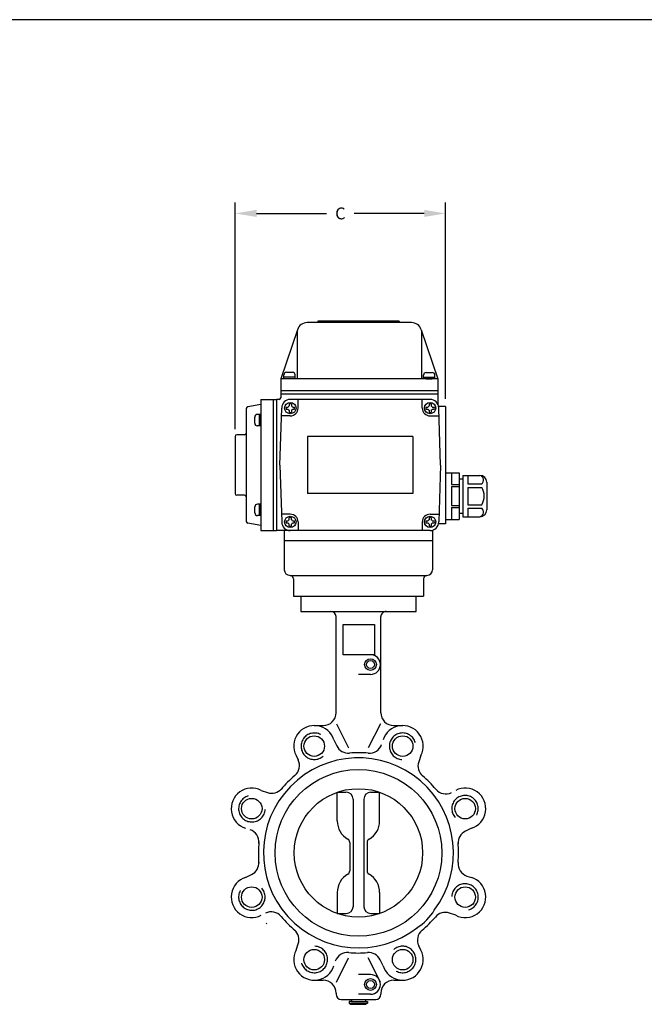
# Model space of a CAD drawing. Extents: x 0 to 136, y 0 to 31.
# Drawn here: x 68 to 79, y 14 to 31 of the extents above; entities that cross this region are included whole.
import ezdxf
from ezdxf.enums import TextEntityAlignment as Align

# ---------------------------------------------------------------- set-up
doc = ezdxf.new("R2010")
doc.units = 0
doc.header["$LTSCALE"] = 10
doc.header["$MEASUREMENT"] = 0
doc.linetypes.add('HIDDEN', pattern=[9.525, 6.35, -3.175])
for name, color, linetype in [('DIMENS', 2, 'Continuous'), ('FORMAT', 8, 'Continuous'), ('FORMATTEXT', 7, 'Continuous'), ('HIDDEN', 5, 'HIDDEN'), ('PART', 3, 'Continuous')]:
    doc.layers.add(name, color=color, linetype=linetype)
doc.styles.add('ROMANS', font='romans.shx', dxfattribs={"width": 0.75})
doc.styles.add('STYLE1', font='romans.shx', dxfattribs={"width": 0.75, "height": 0.225})
doc.styles.add('STYLE2', font='romans.shx', dxfattribs={"height": 0.1})
doc.styles.add('STYLE4', font='romans.shx', dxfattribs={"height": 0.0625})
doc.dimstyles.new('DWYER_STANDARD', dxfattribs={"dimscale": 2, "dimtxt": 0.1, "dimasz": 0.18, "dimexe": 0.093, "dimexo": 0.0625, "dimgap": 0.09, "dimtad": 0, "dimtih": 1, "dimtoh": 1, "dimdec": 3, "dimrnd": 0.001, "dimzin": 4, "dimdsep": 46, "dimtxsty": 'ROMANS', "dimcen": 0, "dimclrd": 256, "dimclre": 256, "dimclrt": 256, "dimadec": 0, "dimazin": 0, "dimtfac": 1, "dimtdec": 3, "dimtofl": 0, "dimtmove": 0, "dimatfit": 3, "dimfxl": 0, "dimtolj": 1, "dimtzin": 4, "dimarcsym": 0})

# ---------------------------------------------------------------- blocks, each defined once
blk = doc.blocks.new('dwyerc2')
at = {"layer": 'FORMAT'}
blk.add_line((21, 15.5), (0, 15.5), dxfattribs=at)
at = {"layer": 'FORMAT', "style": 'STYLE4', "flags": 4}
for tag, p in [('DECTOL', (20.1461, 1.6996)), ('ANGTOL', (19.5066, 1.593))]:
    blk.add_attdef(tag, p, '', height=0.0625, dxfattribs=at)
at = {"layer": 'FORMATTEXT', "style": 'ROMANS', "width": 0.9, "flags": 4}
blk.add_attdef('TOP_FR_NO', text='', height=0.1, dxfattribs=at).set_placement((20.8, 15.5291), align=Align.RIGHT)
blk.add_attdef('SIDE_FR_NO', text='', height=0.1, rotation=90, dxfattribs=at).set_placement((21.129, 15.3), align=Align.RIGHT)
at = {"layer": 'FORMATTEXT', "style": 'STYLE4', "width": 0.9}
blk.add_attdef('SCALE', text='', height=0.1, dxfattribs=at).set_placement((16.8425, 1.55), align=Align.CENTER)
blk.add_attdef('WAS_PROJ#', text='', height=0.0625, dxfattribs=at).set_placement((20.8, 1.5125), align=Align.RIGHT)
at = {"layer": 'FORMATTEXT', "flags": 4}
for tag, style, width, p in [('MATERIALFR', 'ROMANS', 0.75, (19.5375, 1.3459)), ('DATE', 'ROMANS', 0.75, (15.2975, 1.25)), ('T1L', 'STYLE2', 0.9, (16.8425, 1.1999)), ('MATERIALDESCR', 'ROMANS', 0.75, (19.5375, 1.1745)), ('T2L', 'STYLE2', 0.9, (16.8425, 1.0439)), ('FINISHFR', 'ROMANS', 0.75, (19.5375, 0.9795)), ('DRAFTER', 'ROMANS', 0.75, (15.2975, 0.94)), ('T3L', 'STYLE2', 0.9, (16.8425, 0.8879)), ('T4L', 'STYLE2', 0.9, (16.8425, 0.7319)), ('FINISHDESCR', 'ROMANS', 0.75, (19.5375, 0.8081)), ('T5L', 'STYLE2', 0.9, (16.8425, 0.5759)), ('T6L', 'STYLE2', 0.9, (16.8425, 0.4199)), ('APPDBY', 'ROMANS', 0.75, (15.2975, 0.32))]:
    blk.add_attdef(tag, text='', height=0.1, dxfattribs=dict(at, style=style, width=width)).set_placement(p, align=Align.CENTER)
at = {"layer": 'FORMATTEXT', "style": 'STYLE1', "width": 0.625, "flags": 4}
blk.add_attdef('DWG_FR#', (18.7449, 0.0861), '', height=0.2, dxfattribs=at)
blk = doc.blocks.new('*D213')
at = {"layer": 'DIMENS', "lineweight": -2}
for p, q in [((71.882, 24.119), (71.882, 27.93)), ((75.42, 24.626), (75.42, 27.93)), ((72.242, 27.744), (73.418, 27.744)), ((75.06, 27.744), (73.884, 27.744))]:
    blk.add_line(p, q, dxfattribs=at)
at = {"layer": 'DIMENS'}
for points in [[(72.242, 27.804), (72.242, 27.684), (71.882, 27.744)], [(75.06, 27.684), (75.06, 27.804), (75.42, 27.744)]]:
    blk.add_solid(points, dxfattribs=at)
at = {"layer": 'DIMENS', "insert": (73.651, 27.744), "char_height": 0.2, "attachment_point": 5, "style": 'ROMANS'}
blk.add_mtext('\\A1;C', dxfattribs=at)

msp = doc.modelspace()

# ---------------------------------------------------------------- linework, layer by layer
at = {"layer": 'HIDDEN', "ltscale": 0.5}
for centre, start, end in [((73.2131, 18.7884), 61.25229, 312.28188), ((74.6975, 18.7884), 16.25229, 267.28188), ((72.1635, 17.7387), 106.25229, 357.28188), ((75.7472, 17.7387), 331.25229, 222.28188), ((72.1635, 16.2543), 151.25229, 42.28188), ((75.7472, 16.2543), 286.25229, 177.28188), ((73.2131, 15.2047), 196.25229, 87.28188), ((74.6975, 15.2047), 241.25229, 132.28188)]:
    msp.add_arc(centre, 0.2229, start, end, dxfattribs=at)
at = {"layer": 'PART'}
for p, q in [((74.8456, 25.9081), (73.0941, 25.9081)), ((74.6369, 25.9313), (73.2738, 25.9313)), ((73.2738, 25.9313), (73.2738, 25.9081)), ((74.6369, 25.9313), (74.6369, 25.9081)), ((72.9292, 25.7899), (72.6502, 24.9655)), ((72.9258, 25.7796), (72.9258, 24.9655)), ((75.0104, 25.7899), (75.2894, 24.9655)), ((75.0139, 25.7796), (75.0139, 24.9655)), ((72.7003, 24.9688), (72.7003, 25.0297)), ((72.7003, 24.9978), (72.8917, 24.9978)), ((72.7438, 25.0732), (72.8482, 25.0732)), ((72.8917, 24.9688), (72.8917, 25.0297)), ((75.0487, 24.9652), (75.0487, 25.0261)), ((75.0487, 24.9942), (75.2401, 24.9942)), ((75.0922, 25.0697), (75.1966, 25.0697)), ((75.2401, 24.9652), (75.2401, 25.0261)), ((75.2894, 24.9655), (72.6502, 24.9655)), ((72.6502, 24.9655), (72.6502, 24.7045)), ((75.0922, 24.9655), (75.1966, 24.9655)), ((75.2894, 24.9655), (75.2894, 24.7045)), ((75.2894, 24.7625), (72.6502, 24.7625)), ((75.2894, 24.7045), (72.6502, 24.7045)), ((72.6502, 24.7045), (72.6502, 24.6465)), ((75.2894, 24.7045), (75.2894, 24.5305)), ((72.3167, 24.5305), (72.0941, 24.4912)), ((72.3167, 24.6175), (72.3167, 22.4133)), ((72.3167, 24.6175), (72.5777, 24.6175)), ((72.5197, 24.6175), (72.5197, 22.4133)), ((72.5777, 24.6175), (72.5777, 22.4133)), ((72.6212, 24.6175), (72.5777, 24.6175)), ((72.7923, 24.5429), (72.7923, 24.5092)), ((75.1589, 24.6175), (72.8097, 24.6175)), ((72.8271, 24.5429), (72.8271, 24.5092)), ((72.9403, 24.4725), (72.9403, 24.6175)), ((75.0284, 24.4725), (75.0284, 24.6175)), ((75.1415, 24.5429), (75.1415, 24.5092)), ((75.1763, 24.5429), (75.1763, 24.5092)), ((75.4199, 24.5015), (75.3184, 24.5015)), ((75.4199, 24.5015), (75.4199, 22.5293)), ((72.0702, 24.4627), (72.0702, 22.5682)), ((72.3151, 24.3652), (72.2542, 24.3652)), ((72.2877, 24.3652), (72.2877, 24.1738)), ((72.3167, 24.1738), (72.3167, 24.3652)), ((72.6357, 23.5154), (72.6647, 24.4725)), ((72.8097, 24.342), (72.6608, 24.342)), ((72.7394, 24.4899), (72.7731, 24.4899)), ((72.7394, 24.4551), (72.7731, 24.4551)), ((72.7923, 24.4358), (72.7923, 24.4021)), ((72.8271, 24.4358), (72.8271, 24.4021)), ((72.8464, 24.4899), (72.8801, 24.4899)), ((72.8464, 24.4551), (72.8801, 24.4551)), ((75.0885, 24.4899), (75.1222, 24.4899)), ((75.0885, 24.4551), (75.1222, 24.4551)), ((75.1415, 24.4358), (75.1415, 24.4021)), ((75.1589, 24.342), (75.3079, 24.342)), ((75.1763, 24.4358), (75.1763, 24.4021)), ((75.1956, 24.4899), (75.2293, 24.4899)), ((75.1956, 24.4551), (75.2293, 24.4551)), ((75.3329, 23.5154), (75.3039, 24.4725)), ((72.2107, 24.2173), (72.2107, 24.3217)), ((72.3151, 24.1738), (72.2542, 24.1738)), ((72.0412, 24.023), (71.9107, 24.023)), ((71.8817, 23.994), (71.8817, 23.0369)), ((74.8689, 23.994), (73.0998, 23.994)), ((73.0998, 23.994), (73.0998, 23.0369)), ((74.8689, 23.994), (74.8689, 23.0369)), ((72.6357, 23.5154), (72.6647, 22.5583)), ((75.3329, 23.5154), (75.3039, 22.5583)), ((75.421, 23.4284), (75.421, 22.5583)), ((75.421, 23.3849), (75.65, 23.3849)), ((75.5195, 23.3849), (75.5195, 23.1877)), ((75.65, 23.3849), (75.65, 22.6018)), ((75.708, 23.3414), (75.998, 23.3414)), ((75.708, 23.3414), (75.708, 22.6454)), ((75.795, 23.3414), (75.795, 23.1964)), ((75.5195, 23.1877), (75.65, 23.1877)), ((75.65, 23.2834), (75.708, 23.2834)), ((75.795, 23.1964), (76.027, 23.1964)), ((76.114, 23.2254), (76.114, 22.7614)), ((72.0412, 23.0079), (71.9107, 23.0079)), ((74.8689, 23.0369), (73.0998, 23.0369)), ((75.5195, 23.1529), (75.5195, 22.8339)), ((75.5195, 23.1529), (75.65, 23.1529)), ((75.795, 23.1384), (76.027, 23.1384)), ((75.795, 23.1384), (75.795, 22.8484)), ((72.3173, 22.8571), (72.2564, 22.8571)), ((72.2877, 22.8571), (72.2877, 22.6657)), ((72.3167, 22.6657), (72.3167, 22.8571)), ((75.795, 22.8484), (76.027, 22.8484)), ((72.2129, 22.7092), (72.2129, 22.8136)), ((72.8097, 22.6889), (72.6608, 22.6889)), ((75.1589, 22.6889), (75.3079, 22.6889)), ((75.5195, 22.8339), (75.65, 22.8339)), ((75.5195, 22.7991), (75.5195, 22.6018)), ((75.5195, 22.7991), (75.65, 22.7991)), ((75.65, 22.7034), (75.708, 22.7034)), ((75.795, 22.7904), (76.027, 22.7904)), ((75.795, 22.7904), (75.795, 22.6454)), ((72.3167, 22.5003), (72.0941, 22.5396)), ((72.3173, 22.6657), (72.2564, 22.6657)), ((72.7394, 22.5757), (72.7731, 22.5757)), ((72.7394, 22.5409), (72.7731, 22.5409)), ((72.7923, 22.595), (72.7923, 22.6287)), ((72.7923, 22.488), (72.7923, 22.5217)), ((72.8271, 22.595), (72.8271, 22.6287)), ((72.8271, 22.488), (72.8271, 22.5217)), ((72.8464, 22.5757), (72.8801, 22.5757)), ((72.8464, 22.5409), (72.8801, 22.5409)), ((72.9403, 22.5583), (72.9403, 22.4133)), ((75.0284, 22.5583), (75.0284, 22.4133)), ((75.0885, 22.5762), (75.1222, 22.5762)), ((75.0885, 22.5414), (75.1222, 22.5414)), ((75.1415, 22.6292), (75.1415, 22.5955)), ((75.1415, 22.5221), (75.1415, 22.4884)), ((75.1763, 22.6292), (75.1763, 22.5955)), ((75.1763, 22.5221), (75.1763, 22.4884)), ((75.1956, 22.5762), (75.2293, 22.5762)), ((75.1956, 22.5414), (75.2293, 22.5414)), ((75.4199, 22.5293), (75.301, 22.5293)), ((75.421, 22.6018), (75.65, 22.6018)), ((75.708, 22.6454), (75.998, 22.6454)), ((72.3167, 22.4133), (72.5777, 22.4133)), ((72.7082, 22.4133), (72.5777, 22.4133)), ((75.1589, 22.4133), (72.7082, 22.4133)), ((72.7082, 22.4133), (72.7082, 22.2393)), ((75.2024, 22.42), (75.2024, 22.2393)), ((75.2024, 22.2393), (72.7082, 22.2393)), ((72.7082, 22.2393), (72.7082, 21.7559)), ((75.2024, 22.2393), (75.2024, 21.7559)), ((72.8049, 21.6593), (75.1058, 21.6593)), ((72.8629, 21.6013), (72.8629, 21.3112)), ((75.0478, 21.6013), (75.0478, 21.3112)), ((72.8629, 21.3112), (75.0478, 21.3112)), ((74.1577, 19.9956), (73.9553, 19.9956)), ((73.5994, 17.5341), (73.5994, 18.0151)), ((73.5994, 18.0151), (73.7443, 18.0151)), ((73.8638, 17.901), (73.8638, 16.0919)), ((74.0468, 17.901), (74.0468, 16.0919)), ((74.1586, 18.0151), (74.3113, 18.0151)), ((74.3113, 17.5341), (74.3113, 18.0151)), ((73.8096, 17.1699), (73.8096, 16.6949)), ((74.1011, 17.1699), (74.1011, 16.6949)), ((75.7776, 16.6076), (75.8529, 16.5828)), ((73.5994, 16.3307), (73.5994, 15.978)), ((74.3113, 16.3307), (74.3113, 15.978)), ((73.5994, 15.978), (73.7505, 15.978)), ((74.1609, 15.978), (74.3113, 15.978)), ((72.416, 15.8123), (72.4053, 15.8041)), ((75.0045, 15.3622), (74.9689, 15.433)), ((74.1577, 14.9509), (73.9553, 14.9509)), ((74.1577, 14.6189), (73.9553, 14.6189)), ((73.7994, 14.4983), (73.7994, 14.4694)), ((73.8356, 14.4983), (73.7994, 14.4983)), ((73.7994, 14.4694), (73.828, 14.4512)), ((73.7994, 14.4694), (74.1075, 14.4694)), ((73.828, 14.4512), (74.0789, 14.4512)), ((73.8356, 14.533), (73.8356, 14.4983)), ((73.8356, 14.4983), (74.0712, 14.4983)), ((74.0712, 14.533), (74.0712, 14.4983)), ((74.0712, 14.4983), (74.1075, 14.4983)), ((74.1075, 14.4694), (74.0789, 14.4512)), ((74.1075, 14.4983), (74.1075, 14.4694))]:
    msp.add_line(p, q, dxfattribs=at)
at = {"layer": 'PART', "ltscale": 0.5}
for p, q in [((72.9843, 21.3112), (72.9843, 21.0534)), ((74.9264, 21.0534), (74.9265, 21.3112)), ((72.9843, 21.0534), (73.492, 21.0534)), ((73.492, 21.0534), (74.4187, 21.0531)), ((74.4187, 21.0531), (74.9264, 21.0529)), ((73.5783, 19.3519), (73.5783, 20.9671)), ((74.3323, 19.3519), (74.3323, 20.9668)), ((73.2121, 19.1361), (73.3625, 19.1361)), ((73.5853, 19.1678), (73.7904, 18.7628)), ((74.3253, 19.1678), (74.1203, 18.7628)), ((74.5481, 19.1361), (74.6985, 19.1361)), ((73.5416, 18.8941), (73.5899, 18.7939)), ((72.9061, 18.6308), (72.9417, 18.5601)), ((75.0045, 18.6308), (74.9679, 18.5259)), ((72.321, 18.0457), (72.426, 18.0091)), ((75.8529, 17.4103), (75.7527, 17.3619)), ((72.0578, 16.5828), (72.1579, 16.6311)), ((75.5896, 15.9473), (75.4846, 15.9839)), ((72.9061, 15.3622), (72.9427, 15.4672)), ((73.5853, 14.8253), (73.7904, 15.2302)), ((74.3253, 14.8253), (74.1203, 15.2302)), ((74.3691, 15.099), (74.3207, 15.1991)), ((73.2121, 14.857), (73.3625, 14.857)), ((74.5481, 14.857), (74.6985, 14.857)), ((73.5783, 14.6412), (73.5783, 14.6193)), ((74.3323, 14.6412), (74.3323, 14.6193)), ((73.6646, 14.533), (74.246, 14.533))]:
    msp.add_line(p, q, dxfattribs=at)
at = {"layer": 'PART'}
msp.add_lwpolyline([(74.225, 20.3275), (73.6962, 20.3275), (73.6962, 20.8373), (74.225, 20.8373), (74.225, 20.3275)], dxfattribs=at)
for centre, radius in [((72.8097, 24.4725), 0.0957), ((75.1589, 24.4725), 0.0957), ((72.8097, 22.5583), 0.0957), ((75.1589, 22.5588), 0.0957), ((74.1577, 20.1616), 0.0989), ((74.1577, 20.1616), 0.0655), ((73.9553, 16.9965), 1.079), ((74.1577, 14.7849), 0.0989), ((74.1577, 14.7849), 0.0655)]:
    msp.add_circle(centre, radius, dxfattribs=at)
at = {"layer": 'PART', "ltscale": 0.5}
for centre, radius in [((73.2121, 18.7908), 0.1726), ((74.6985, 18.7908), 0.1726), ((73.9553, 16.9965), 1.4017), ((72.161, 17.7397), 0.1726), ((75.7496, 17.7397), 0.1726), ((72.161, 16.2533), 0.1726), ((75.7496, 16.2533), 0.1726), ((73.2121, 15.2022), 0.1726), ((74.6985, 15.2022), 0.1726)]:
    msp.add_circle(centre, radius, dxfattribs=at)
at = {"layer": 'PART'}
for centre, radius, start, end in [((73.0941, 25.7341), 0.174, 90, 161.30102), ((74.8456, 25.7341), 0.174, 18.69898, 90), ((72.7438, 25.0297), 0.0435, 90, 180), ((72.8482, 25.0297), 0.0435, 0, 90), ((75.0922, 25.0261), 0.0435, 90, 180), ((75.1966, 25.0261), 0.0435, 0, 90), ((72.6212, 24.6465), 0.029, 270, 0), ((72.8097, 24.4725), 0.145, 90, 180), ((72.8097, 24.4725), 0.0406, 115.37693, 154.62307), ((72.8097, 24.4725), 0.0725, 76.11346, 103.88654), ((72.8097, 24.4725), 0.0406, 25.37693, 64.62307), ((75.1589, 24.4725), 0.0406, 115.37693, 154.62307), ((75.1589, 24.4725), 0.0725, 76.11346, 103.88654), ((75.1589, 24.4725), 0.145, 0, 90), ((75.1589, 24.4725), 0.0406, 25.37693, 64.62307), ((75.3184, 24.5305), 0.029, 180, 270), ((72.0992, 24.4627), 0.029, 100.00798, 180), ((72.2542, 24.3217), 0.0435, 90, 180), ((72.8097, 24.4725), 0.0725, 166.11346, 193.88654), ((72.8097, 24.4725), 0.0406, 205.37693, 244.62307), ((72.8097, 24.4725), 0.0725, 256.11346, 283.88654), ((72.8097, 24.4725), 0.1305, 270, 0), ((72.8097, 24.4725), 0.0406, 295.37693, 334.62307), ((72.8097, 24.4725), 0.0725, 346.11346, 13.88654), ((75.1589, 24.4725), 0.1305, 180, 270), ((75.1589, 24.4725), 0.0725, 166.11346, 193.88654), ((75.1589, 24.4725), 0.0406, 205.37693, 244.62307), ((75.1589, 24.4725), 0.0725, 256.11346, 283.88654), ((75.1589, 24.4725), 0.0406, 295.37693, 334.62307), ((75.1589, 24.4725), 0.0725, 346.11346, 13.88654), ((72.2542, 24.2173), 0.0435, 180, 270), ((71.9107, 23.994), 0.029, 90, 180), ((72.0412, 24.052), 0.029, 270, 0), ((75.9756, 23.2615), 0.0829, 308.25198, 74.36789), ((75.998, 23.2254), 0.116, 0, 90), ((71.9107, 23.0369), 0.029, 180, 270), ((72.0412, 22.9789), 0.029, 0, 90), ((75.8071, 22.9934), 0.2634, 326.60151, 33.39849), ((72.2564, 22.8136), 0.0435, 90, 180), ((72.2564, 22.7092), 0.0435, 180, 270), ((72.8097, 22.5583), 0.1305, 0, 90), ((75.1589, 22.5583), 0.1305, 90, 180), ((75.9756, 22.7252), 0.0829, 285.63211, 51.74802), ((75.998, 22.7614), 0.116, 270, 0), ((72.0992, 22.5682), 0.029, 180, 259.99202), ((72.8097, 22.5583), 0.145, 180, 270), ((72.8097, 22.5583), 0.0725, 166.11346, 193.88654), ((72.8097, 22.5583), 0.0406, 115.37693, 154.62307), ((72.8097, 22.5583), 0.0406, 205.37693, 244.62307), ((72.8097, 22.5583), 0.0725, 76.11346, 103.88654), ((72.8097, 22.5583), 0.0406, 25.37693, 64.62307), ((72.8097, 22.5583), 0.0406, 295.37693, 334.62307), ((72.8097, 22.5583), 0.0725, 346.11346, 13.88654), ((75.1589, 22.5588), 0.0725, 166.11346, 193.88654), ((75.1589, 22.5588), 0.0406, 115.37693, 154.62307), ((75.1589, 22.5588), 0.0406, 205.37693, 244.62307), ((75.1589, 22.5588), 0.0725, 76.11346, 103.88654), ((75.1589, 22.5583), 0.145, 270, 0), ((75.1589, 22.5588), 0.0406, 25.37693, 64.62307), ((75.1589, 22.5588), 0.0406, 295.37693, 334.62307), ((75.1589, 22.5588), 0.0725, 346.11346, 13.88654), ((72.8097, 22.5583), 0.0725, 256.11346, 283.88654), ((75.1589, 22.5588), 0.0725, 256.11346, 283.88654), ((72.8049, 21.7559), 0.0967, 180, 270), ((75.1058, 21.7559), 0.0967, 270, 0), ((72.8049, 21.6013), 0.058, 0, 90), ((75.1058, 21.6013), 0.058, 90, 180), ((74.1577, 20.1616), 0.166, 270, 90), ((73.7497, 17.901), 0.1141, 0, 90), ((74.1609, 17.901), 0.1141, 90, 180), ((73.9553, 17.5341), 0.3559, 180, 239.97958), ((73.9553, 17.5341), 0.3559, 300.02042, 0), ((73.7449, 17.1699), 0.0647, 0, 59.97958), ((74.1658, 17.1699), 0.0647, 120.02042, 180), ((73.9553, 16.3307), 0.3559, 120.02042, 180), ((73.7449, 16.6949), 0.0647, 300.02042, 0), ((74.1658, 16.6949), 0.0647, 180, 239.97958), ((73.9553, 16.3307), 0.3559, 0, 59.97958), ((73.7497, 16.0921), 0.1141, 270, 0), ((74.1609, 16.0921), 0.1141, 180, 270), ((74.5118, 16.4511), 0.8303, 301.19545, 329.94893), ((74.1577, 14.7849), 0.166, 270, 90)]:
    msp.add_arc(centre, radius, start, end, dxfattribs=at)
at = {"layer": 'PART', "ltscale": 0.5}
for centre, radius, start, end in [((73.492, 20.9671), 0.0863, 0, 90), ((74.4186, 20.9668), 0.0863, 89.98159, 180), ((73.3625, 19.3519), 0.2158, 270, 360), ((74.5481, 19.3519), 0.2158, 180, 270), ((73.2121, 18.7908), 0.3453, 17.40031, 207.59969), ((74.6985, 18.7908), 0.3453, 332.40031, 162.59969), ((73.7842, 18.8878), 0.2158, 205.77623, 275.16874), ((74.1393, 18.8865), 0.2158, 264.43982, 341.70714), ((73.9553, 16.9965), 1.5969, 322.99015, 308.31687), ((72.749, 18.4631), 0.2158, 309.43982, 26.70714), ((73.9553, 16.9965), 1.6832, 84.43982, 95.16874), ((75.1717, 18.4548), 0.2158, 160.77623, 230.16874), ((73.9553, 16.9965), 1.6832, 129.43982, 140.65944), ((73.9553, 16.9965), 1.6832, 39.43982, 50.16874), ((72.161, 17.7397), 0.3453, 62.40031, 252.59969), ((72.497, 18.2129), 0.2158, 250.77623, 320.16874), ((75.4219, 18.2029), 0.2158, 219.43982, 296.70714), ((75.7496, 17.7397), 0.3453, 287.40031, 117.59969), ((72.0653, 17.1805), 0.2158, 354.43982, 71.70714), ((75.8466, 17.1676), 0.2158, 115.77623, 185.16874), ((73.9553, 16.9965), 1.6832, 173.72856, 185.83013), ((73.9553, 16.9965), 1.6832, 354.43982, 5.83013), ((72.0641, 16.8254), 0.2158, 295.77623, 5.16874), ((75.8453, 16.8125), 0.2158, 174.43982, 251.70714), ((72.161, 16.2533), 0.3453, 107.40031, 297.59969), ((75.7496, 16.2533), 0.3453, 242.40031, 72.59969), ((72.4888, 15.7902), 0.2158, 39.43982, 116.70714), ((73.9553, 16.9965), 1.6832, 219.43982, 230.84152), ((73.9553, 16.9965), 1.6832, 309.43982, 320.16874), ((75.4136, 15.7802), 0.2158, 70.77623, 140.16874), ((72.739, 15.5383), 0.2158, 340.77623, 50.16874), ((75.1617, 15.53), 0.2158, 129.43982, 206.70714), ((73.2121, 15.2022), 0.3453, 152.40031, 342.59969), ((73.7713, 15.1065), 0.2158, 84.43982, 161.70714), ((73.9553, 16.9965), 1.6832, 264.43982, 275.16874), ((74.1264, 15.1053), 0.2158, 25.77623, 95.16874), ((74.6985, 15.2022), 0.3453, 197.40031, 27.59969), ((73.3625, 14.6412), 0.2158, 0, 90), ((74.5481, 14.6412), 0.2158, 90, 180), ((73.6646, 14.6193), 0.0863, 180, 270), ((74.246, 14.6193), 0.0863, 270, 360)]:
    msp.add_arc(centre, radius, start, end, dxfattribs=at)

# ---------------------------------------------------------------- block references
at = {"layer": 'DIMENS', "xscale": 2, "yscale": 2, "zscale": 2}
msp.add_blockref('dwyerc2', (47, 0), dxfattribs=at)

# ---------------------------------------------------------------- dimensions: what is measured, and where the dimension line sits
at = {"layer": 'DIMENS'}
dim = msp.add_linear_dim(base=(75.4199, 27.7439), p1=(71.8817, 23.994), p2=(75.4199, 24.5015), text='C', dimstyle='DWYER_STANDARD', dxfattribs=at)
dim.commit()
dim.dimension.update_dxf_attribs({"geometry": '*D213', "text_midpoint": (73.6508, 27.7439)})

doc.saveas('drawing.dxf')
